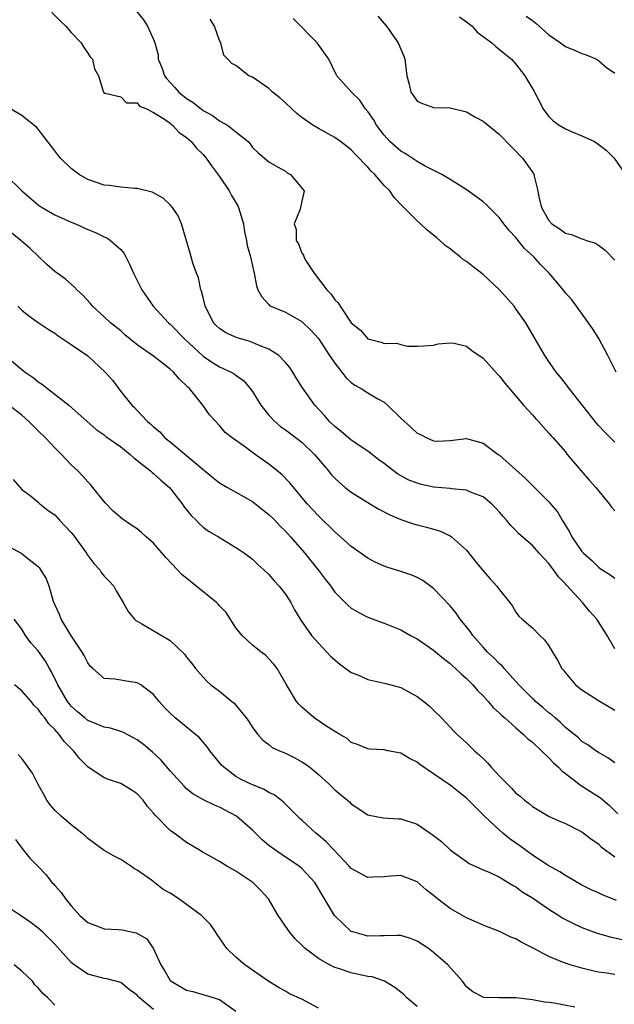
# Model space of a CAD drawing. Units: inches. Extents: x 2616000 to 2619000, y 1539000 to 1540764.
# Drawn here: x 2616423 to 2616495, y 1539784 to 1539904 of the extents above; entities that cross this region are included whole.
import ezdxf

# ---------------------------------------------------------------- set-up
doc = ezdxf.new("R2010")
doc.units = ezdxf.units.IN
doc.header["$MEASUREMENT"] = 0
doc.layers.add('LD26161539_2ft', color=143, linetype='Continuous')

msp = doc.modelspace()

# ---------------------------------------------------------------- linework, layer by layer
at = {"layer": 'LD26161539_2ft'}
for points, elevation in [([(2616425.67, 1539905.67), (2616427.65, 1539903.65), (2616428.33, 1539903), (2616429, 1539902.25), (2616430.21, 1539901), (2616430.5, 1539900.5), (2616431, 1539899.75), (2616431.28, 1539899.28), (2616431.56, 1539899), (2616431.82, 1539897.82), (2616432.31, 1539897), (2616432.88, 1539895.12), (2616432.91, 1539895), (2616433, 1539894.87), (2616433.11, 1539894.89), (2616435, 1539894.45), (2616435.72, 1539893.72), (2616437, 1539893.71), (2616437.3, 1539893.3), (2616438.05, 1539893), (2616439, 1539892.52), (2616440.21, 1539891.79), (2616441, 1539891.22), (2616441.12, 1539891.12), (2616441.29, 1539891), (2616442.11, 1539890.11), (2616443, 1539889.5), (2616443.54, 1539889), (2616444.19, 1539888.19), (2616445, 1539887.43), (2616445.36, 1539887), (2616446.04, 1539886.04), (2616447, 1539884.74), (2616448.17, 1539883), (2616448.45, 1539882.45), (2616449.21, 1539881.21), (2616449.32, 1539881), (2616449.9, 1539879), (2616450.03, 1539878.03), (2616450.28, 1539877), (2616450.36, 1539876.36), (2616450.76, 1539875), (2616451, 1539873.92), (2616451.22, 1539873), (2616451.48, 1539871.48), (2616451.67, 1539871), (2616452.12, 1539870.12), (2616453, 1539869.19), (2616453.08, 1539869.09), (2616453.23, 1539869), (2616455, 1539868.27), (2616457, 1539867.15), (2616458.09, 1539866.09), (2616459, 1539865.07), (2616460.37, 1539863), (2616461, 1539862.08), (2616461.86, 1539861), (2616462.35, 1539860.35), (2616463, 1539859.75), (2616463.43, 1539859.43), (2616464.19, 1539859), (2616465, 1539858.48), (2616466.24, 1539857.76), (2616467, 1539857.34), (2616467.4, 1539857), (2616469, 1539855.42), (2616470.28, 1539854.28), (2616471, 1539853.58), (2616471.42, 1539853.42), (2616472.18, 1539853), (2616473, 1539852.63), (2616473.38, 1539852.62), (2616475, 1539852.67), (2616477, 1539852.92), (2616479, 1539852.38), (2616480.84, 1539851), (2616481, 1539850.9), (2616483, 1539849.14), (2616484.12, 1539848.12), (2616487, 1539845.22), (2616487.2, 1539845), (2616488.02, 1539844.02), (2616488.61, 1539843), (2616488.77, 1539842.77), (2616489, 1539842.36), (2616489.53, 1539841.53), (2616489.79, 1539841), (2616491, 1539839.22), (2616491.2, 1539839), (2616492.17, 1539838.17), (2616493, 1539837.31), (2616493.19, 1539837.19), (2616493.45, 1539837), (2616494.41, 1539836.41), (2616495, 1539835.97)], 9624), ([(2616435.98, 1539905.98), (2616437.77, 1539903.77), (2616438.27, 1539903), (2616439, 1539901.4), (2616439.13, 1539901), (2616439.55, 1539899.55), (2616439.57, 1539899), (2616440.01, 1539898.01), (2616440.33, 1539897), (2616440.6, 1539896.6), (2616441.57, 1539895.57), (2616442.06, 1539895), (2616443, 1539894.24), (2616443.77, 1539893.77), (2616445, 1539892.77), (2616446.14, 1539892.15), (2616447, 1539891.5), (2616447.97, 1539891), (2616449, 1539890.19), (2616450.47, 1539889), (2616450.73, 1539888.73), (2616451, 1539888.29), (2616451.65, 1539887.65), (2616453, 1539886.52), (2616454.06, 1539885.94), (2616455, 1539885.4), (2616455.22, 1539885.22), (2616455.61, 1539885), (2616457.28, 1539883), (2616457, 1539881.77), (2616456.8, 1539880.8), (2616456.08, 1539879), (2616456.3, 1539878.3), (2616456.31, 1539877), (2616456.58, 1539876.58), (2616457, 1539875.44), (2616457.19, 1539875.19), (2616457.22, 1539875), (2616457.51, 1539874.49), (2616458.48, 1539873), (2616460.04, 1539871), (2616460.52, 1539870.52), (2616461, 1539869.79), (2616461.41, 1539869.41), (2616461.63, 1539869), (2616463, 1539867), (2616464.11, 1539866.11), (2616465, 1539865.02), (2616466.64, 1539864.64), (2616467, 1539864.47), (2616468.51, 1539864.51), (2616469, 1539864.36), (2616469.84, 1539864.16), (2616471, 1539864.15), (2616471.82, 1539864.18), (2616473, 1539864.27), (2616473.56, 1539864.44), (2616475, 1539864.57), (2616475.48, 1539864.52), (2616477, 1539864.14), (2616477.63, 1539863.63), (2616479, 1539862.69), (2616480.74, 1539860.74), (2616481, 1539860.49), (2616481.64, 1539859.64), (2616483.92, 1539857), (2616485, 1539855.79), (2616485.36, 1539855.36), (2616485.72, 1539855), (2616486.32, 1539854.32), (2616487, 1539853.59), (2616487.27, 1539853.27), (2616487.52, 1539853), (2616489, 1539851.3), (2616489.23, 1539851), (2616491.89, 1539847.89), (2616492.71, 1539847), (2616494.31, 1539845), (2616494.59, 1539844.59), (2616495, 1539844.16)], 9626), ([(2616495, 1539852.5), (2616493.74, 1539853.74), (2616493, 1539854.53), (2616492.78, 1539854.78), (2616489.44, 1539859), (2616489.27, 1539859.27), (2616489, 1539859.6), (2616488.4, 1539860.4), (2616487.89, 1539861), (2616487.53, 1539861.53), (2616487, 1539862.27), (2616486.5, 1539863), (2616484.19, 1539867), (2616483, 1539868.7), (2616482.77, 1539869), (2616481, 1539870.98), (2616479, 1539872.86), (2616477.78, 1539873.78), (2616477, 1539874.43), (2616476.64, 1539874.64), (2616476.22, 1539875), (2616475.52, 1539875.52), (2616475, 1539875.97), (2616474.39, 1539876.39), (2616473.76, 1539877), (2616473.34, 1539877.34), (2616473, 1539877.63), (2616472.22, 1539878.22), (2616471.41, 1539879), (2616471, 1539879.35), (2616469.38, 1539881), (2616469.18, 1539881.18), (2616468.2, 1539882.2), (2616467.67, 1539883), (2616467, 1539883.67), (2616465.84, 1539885), (2616465.4, 1539885.4), (2616465, 1539885.88), (2616463.46, 1539887.46), (2616463, 1539888), (2616462.42, 1539888.42), (2616461.69, 1539889), (2616461, 1539889.5), (2616459, 1539890.58), (2616458.35, 1539891), (2616457, 1539891.93), (2616456.4, 1539892.4), (2616455.73, 1539893), (2616455, 1539893.72), (2616454.31, 1539894.31), (2616453.43, 1539895), (2616453, 1539895.43), (2616451, 1539896.81), (2616450.56, 1539897), (2616449, 1539898.22), (2616448.48, 1539898.48), (2616448.01, 1539899), (2616447.51, 1539899.51), (2616447.16, 1539901), (2616447, 1539901.29), (2616446.39, 1539903), (2616445.87, 1539903.87)], 9628), ([(2616495.18, 1539861), (2616494.15, 1539863), (2616493.06, 1539865.06), (2616492.29, 1539866.29), (2616490.34, 1539869), (2616489.76, 1539869.76), (2616489, 1539870.64), (2616488.72, 1539871), (2616487.94, 1539871.94), (2616487.01, 1539873), (2616486.01, 1539874.01), (2616485.15, 1539875), (2616484.03, 1539876.03), (2616483.26, 1539877), (2616483.13, 1539877.13), (2616483, 1539877.33), (2616482.18, 1539878.18), (2616481.54, 1539879), (2616481, 1539879.74), (2616479.36, 1539881.36), (2616479, 1539881.67), (2616477.09, 1539883.09), (2616476.63, 1539883.37), (2616475, 1539884.39), (2616473.99, 1539885), (2616471.97, 1539886.03), (2616471, 1539886.57), (2616469.53, 1539887.53), (2616469, 1539887.84), (2616467.7, 1539889), (2616467, 1539889.76), (2616466.07, 1539891), (2616465.68, 1539891.68), (2616465, 1539892.65), (2616464.69, 1539893), (2616464.02, 1539894.02), (2616463.01, 1539895), (2616461.23, 1539897), (2616461.15, 1539897.15), (2616460.27, 1539899), (2616458.86, 1539901), (2616455.93, 1539903.93)], 9630), ([(2616466.24, 1539904.24), (2616467.28, 1539903), (2616467.93, 1539902.07), (2616468.71, 1539901), (2616469, 1539900.21), (2616469.38, 1539899.38), (2616469.5, 1539899), (2616469.75, 1539897), (2616470.04, 1539895.96), (2616470.24, 1539895), (2616470.54, 1539894.54), (2616471, 1539893.9), (2616471.63, 1539893.63), (2616473, 1539893.12), (2616475, 1539893.09), (2616477, 1539892.59), (2616477.99, 1539891.99), (2616479, 1539891.46), (2616481, 1539889.86), (2616482.4, 1539888.4), (2616483, 1539887.84), (2616483.38, 1539887.38), (2616483.78, 1539887), (2616485.12, 1539885.12), (2616485.18, 1539885), (2616485.19, 1539884.81), (2616485.65, 1539883), (2616485.76, 1539882.23), (2616486.1, 1539881), (2616487, 1539879.42), (2616487.37, 1539879), (2616488.35, 1539878.35), (2616489, 1539877.87), (2616489.72, 1539877.72), (2616491, 1539877.18), (2616491.16, 1539877.16), (2616491.55, 1539877), (2616492.65, 1539876.65), (2616493, 1539876.42), (2616493.81, 1539875.81), (2616495, 1539874.59)], 9632), ([(2616476.14, 1539904.14), (2616477, 1539903.54), (2616477.68, 1539903), (2616478.3, 1539902.3), (2616480.06, 1539901), (2616480.54, 1539900.54), (2616481, 1539900.18), (2616481.64, 1539899.64), (2616482.44, 1539899), (2616483, 1539898.4), (2616484.09, 1539897), (2616485.17, 1539895.17), (2616485.24, 1539895), (2616485.86, 1539893.86), (2616486.27, 1539893), (2616486.57, 1539892.57), (2616487, 1539892.05), (2616487.53, 1539891.53), (2616488.26, 1539891), (2616489, 1539890.54), (2616489.82, 1539890.18), (2616491, 1539889.7), (2616492.52, 1539889), (2616492.82, 1539888.82), (2616493.94, 1539887.94), (2616494.93, 1539887), (2616496.3, 1539885)], 9634), ([(2616484.24, 1539904.24), (2616485, 1539903.71), (2616485.39, 1539903.39), (2616487, 1539901.96), (2616488.42, 1539901), (2616488.74, 1539900.74), (2616489, 1539900.56), (2616490.1, 1539900.1), (2616491, 1539899.68), (2616491.53, 1539899.53), (2616492.78, 1539899), (2616493, 1539898.83), (2616493.99, 1539897.99), (2616495, 1539897.3)], 9636), ([(2616495, 1539827.38), (2616494.09, 1539829), (2616492.81, 1539831), (2616491.94, 1539831.94), (2616491.07, 1539833), (2616489.13, 1539835.13), (2616489, 1539835.29), (2616488.15, 1539836.15), (2616487.55, 1539837), (2616487.3, 1539837.3), (2616487, 1539837.73), (2616485.82, 1539839), (2616485, 1539839.92), (2616483.35, 1539841.35), (2616483, 1539841.74), (2616482.37, 1539842.37), (2616481.86, 1539843), (2616481.44, 1539843.44), (2616481, 1539843.97), (2616480.51, 1539844.51), (2616480.02, 1539845), (2616479, 1539845.83), (2616477.66, 1539846.34), (2616477, 1539846.65), (2616475.17, 1539846.83), (2616475, 1539846.87), (2616473, 1539847.03), (2616471.38, 1539847.38), (2616471, 1539847.49), (2616469.92, 1539847.92), (2616468.63, 1539848.63), (2616468.12, 1539849), (2616467, 1539849.88), (2616466.35, 1539850.35), (2616465, 1539851.39), (2616463, 1539852.75), (2616461.79, 1539853.79), (2616461, 1539854.37), (2616460.36, 1539855), (2616459.74, 1539855.74), (2616458.56, 1539857), (2616457.09, 1539859.09), (2616456.32, 1539860.32), (2616455.92, 1539861), (2616455.54, 1539861.54), (2616455, 1539862.16), (2616454.2, 1539863), (2616453, 1539863.78), (2616451.72, 1539864.28), (2616451, 1539864.61), (2616450.71, 1539864.71), (2616449.15, 1539865.15), (2616447.78, 1539865.78), (2616447, 1539866.3), (2616446.63, 1539866.63), (2616446.28, 1539867), (2616445.85, 1539867.85), (2616445.24, 1539869), (2616445.21, 1539869.21), (2616445, 1539870.04), (2616444.83, 1539870.83), (2616444.75, 1539871), (2616444.45, 1539872.45), (2616444.22, 1539873), (2616443.78, 1539874.22), (2616443.54, 1539875), (2616443.44, 1539875.44), (2616442.39, 1539879), (2616441.98, 1539879.98), (2616441.3, 1539881), (2616441, 1539881.33), (2616440.14, 1539882.14), (2616438.84, 1539882.84), (2616437, 1539883.29), (2616436.72, 1539883.28), (2616435, 1539883.45), (2616433.65, 1539883.65), (2616433, 1539883.7), (2616431, 1539884.39), (2616429.95, 1539885), (2616429, 1539885.74), (2616427.71, 1539887), (2616427.38, 1539887.38), (2616427, 1539887.89), (2616425, 1539890.49), (2616424.76, 1539890.76), (2616424.44, 1539891), (2616423, 1539892.17), (2616421.56, 1539893)], 9622), ([(2616421, 1539884.97), (2616423, 1539883.01), (2616425, 1539881.3), (2616425.47, 1539881), (2616427, 1539880.11), (2616429, 1539879.2), (2616429.5, 1539879), (2616431, 1539878.33), (2616431.95, 1539877.95), (2616433, 1539877.43), (2616433.3, 1539877.3), (2616433.76, 1539877), (2616435, 1539875.87), (2616435.41, 1539875.41), (2616435.61, 1539875), (2616436.09, 1539874.09), (2616436.54, 1539873), (2616437.57, 1539871), (2616438.95, 1539869), (2616440.8, 1539867), (2616441, 1539866.83), (2616442.78, 1539865), (2616445, 1539862.92), (2616446.15, 1539862.15), (2616447, 1539861.64), (2616448.41, 1539861), (2616448.78, 1539860.78), (2616449, 1539860.61), (2616449.95, 1539859.95), (2616450.74, 1539859), (2616451, 1539858.65), (2616452.02, 1539857), (2616453, 1539855.76), (2616453.71, 1539855), (2616454.41, 1539854.41), (2616455, 1539854), (2616457, 1539852.48), (2616458.52, 1539851), (2616460.24, 1539849), (2616460.57, 1539848.57), (2616461, 1539848.11), (2616461.57, 1539847.57), (2616462.25, 1539847), (2616463, 1539846.4), (2616465, 1539845.17), (2616466.36, 1539844.36), (2616467.67, 1539843.67), (2616469, 1539843.09), (2616470.56, 1539842.56), (2616471, 1539842.43), (2616472.15, 1539842.15), (2616473.7, 1539841.7), (2616475, 1539841.12), (2616475.17, 1539841), (2616477, 1539839.36), (2616477.17, 1539839.17), (2616478.04, 1539838.04), (2616479, 1539836.86), (2616479.87, 1539835.87), (2616480.69, 1539835), (2616481, 1539834.54), (2616482.25, 1539833), (2616482.56, 1539832.56), (2616483, 1539831.84), (2616483.35, 1539831.35), (2616483.74, 1539831), (2616485, 1539829.93), (2616485.9, 1539829), (2616486.48, 1539828.48), (2616487, 1539827.73), (2616487.44, 1539827), (2616488.02, 1539826.02), (2616488.58, 1539825), (2616488.78, 1539824.78), (2616489, 1539824.48), (2616490.23, 1539823), (2616491, 1539822.4), (2616493, 1539821.09), (2616495, 1539819.95)], 9620), ([(2616495, 1539813.55), (2616494.14, 1539814.14), (2616493, 1539814.8), (2616492.69, 1539815), (2616491.71, 1539815.71), (2616491, 1539816.14), (2616490.57, 1539816.57), (2616489, 1539817.83), (2616488.42, 1539818.42), (2616487.74, 1539819), (2616487.35, 1539819.35), (2616487, 1539819.61), (2616486.26, 1539820.26), (2616485.38, 1539821), (2616485.19, 1539821.19), (2616485, 1539821.36), (2616483.35, 1539823), (2616481.57, 1539825), (2616481.32, 1539825.32), (2616481, 1539825.56), (2616480.29, 1539826.29), (2616479.55, 1539827), (2616479, 1539827.58), (2616477.75, 1539829), (2616477.46, 1539829.46), (2616477, 1539830.05), (2616476.22, 1539831), (2616475.73, 1539831.73), (2616475, 1539832.62), (2616473, 1539834.73), (2616471.69, 1539835.69), (2616471, 1539836.04), (2616470.34, 1539836.34), (2616469, 1539836.79), (2616467.31, 1539837.31), (2616467, 1539837.44), (2616465.92, 1539837.92), (2616465, 1539838.41), (2616463, 1539839.83), (2616461.7, 1539841), (2616461, 1539841.58), (2616459, 1539843.55), (2616458.31, 1539844.31), (2616457.66, 1539845), (2616455.53, 1539847.53), (2616454.55, 1539848.55), (2616453, 1539849.81), (2616451.32, 1539851), (2616450.05, 1539851.95), (2616448.55, 1539853), (2616447.68, 1539853.68), (2616447, 1539854.5), (2616445.79, 1539855.79), (2616444.98, 1539857), (2616443.37, 1539859), (2616443.17, 1539859.17), (2616443, 1539859.34), (2616442.13, 1539860.13), (2616441.41, 1539861), (2616441, 1539861.37), (2616439, 1539862.93), (2616437, 1539864.32), (2616436.15, 1539865), (2616435.52, 1539865.52), (2616435, 1539865.99), (2616433.75, 1539867), (2616433, 1539867.72), (2616431.59, 1539869), (2616431.33, 1539869.33), (2616430.38, 1539870.38), (2616429.68, 1539871), (2616429.37, 1539871.37), (2616428.28, 1539872.28), (2616427, 1539873.23), (2616426.05, 1539874.05), (2616424, 1539876), (2616422.89, 1539877), (2616420.74, 1539878.74)], 9618), ([(2616422.5, 1539869), (2616423, 1539868.5), (2616423.84, 1539867.84), (2616425, 1539867.04), (2616426.21, 1539866.21), (2616427, 1539865.71), (2616427.41, 1539865.41), (2616429, 1539864.36), (2616431, 1539862.97), (2616433.12, 1539861), (2616434, 1539860), (2616435, 1539858.65), (2616436.36, 1539857), (2616436.69, 1539856.69), (2616437, 1539856.33), (2616438.25, 1539855), (2616438.67, 1539854.67), (2616439, 1539854.34), (2616439.74, 1539853.74), (2616440.37, 1539853), (2616441, 1539852.51), (2616443, 1539850.86), (2616445, 1539849.15), (2616445.2, 1539849), (2616446.18, 1539848.18), (2616447, 1539847.55), (2616447.98, 1539847), (2616449, 1539846.4), (2616451, 1539845.27), (2616452.27, 1539844.27), (2616453, 1539843.71), (2616453.7, 1539843), (2616454.32, 1539842.32), (2616455, 1539841.68), (2616455.63, 1539841), (2616457.38, 1539839), (2616458.09, 1539838.09), (2616458.99, 1539837), (2616459.83, 1539835.83), (2616460.5, 1539835), (2616461, 1539834.25), (2616462.64, 1539832.64), (2616463, 1539832.32), (2616463.82, 1539831.82), (2616465, 1539831.24), (2616465.67, 1539831), (2616466.62, 1539830.62), (2616467, 1539830.49), (2616467.81, 1539830.19), (2616469, 1539829.69), (2616470.2, 1539829), (2616471, 1539828.6), (2616473, 1539827.22), (2616474.21, 1539826.21), (2616475, 1539825.6), (2616475.3, 1539825.3), (2616475.65, 1539825), (2616476.33, 1539824.33), (2616477, 1539823.77), (2616477.76, 1539823), (2616478.33, 1539822.33), (2616479, 1539821.67), (2616479.61, 1539821), (2616480.24, 1539820.24), (2616481, 1539819.58), (2616481.28, 1539819.28), (2616481.64, 1539819), (2616483, 1539817.79), (2616483.93, 1539817), (2616484.45, 1539816.45), (2616485, 1539816.06), (2616486.09, 1539815), (2616487, 1539814.16), (2616487.55, 1539813.55), (2616488.17, 1539813), (2616488.56, 1539812.56), (2616489, 1539812.25), (2616490.64, 1539811), (2616490.84, 1539810.84), (2616493.28, 1539809.28), (2616494.37, 1539808.37), (2616495.35, 1539807.35)], 9616), ([(2616420.97, 1539863), (2616423, 1539861.31), (2616423.39, 1539861), (2616424.36, 1539860.36), (2616425, 1539859.81), (2616425.51, 1539859.51), (2616426.11, 1539859), (2616428.69, 1539857), (2616432.04, 1539854.04), (2616433, 1539853.37), (2616433.19, 1539853.19), (2616435, 1539851.91), (2616436.17, 1539851), (2616436.58, 1539850.58), (2616438.62, 1539849), (2616438.81, 1539848.81), (2616439, 1539848.68), (2616439.87, 1539847.87), (2616440.94, 1539847), (2616442.46, 1539845), (2616442.68, 1539844.68), (2616443.56, 1539843.56), (2616444.16, 1539843), (2616444.55, 1539842.55), (2616445, 1539842.18), (2616445.68, 1539841.68), (2616446.86, 1539841), (2616449, 1539839.7), (2616449.41, 1539839.41), (2616450.02, 1539839), (2616451, 1539838.28), (2616451.64, 1539837.64), (2616452.37, 1539837), (2616453, 1539836.4), (2616453.64, 1539835.64), (2616454.23, 1539835), (2616455, 1539834.01), (2616455.64, 1539833), (2616456.12, 1539832.12), (2616456.86, 1539830.87), (2616458.18, 1539829), (2616459, 1539828.06), (2616460.03, 1539827), (2616460.48, 1539826.48), (2616461.56, 1539825.56), (2616463, 1539824.52), (2616463.78, 1539824.22), (2616465, 1539823.68), (2616467.19, 1539823.19), (2616469, 1539822.68), (2616471, 1539821.61), (2616471.8, 1539821), (2616472.46, 1539820.46), (2616473, 1539819.94), (2616473.94, 1539819), (2616475, 1539817.89), (2616475.42, 1539817.42), (2616475.85, 1539817), (2616477, 1539815.98), (2616477.97, 1539815), (2616478.52, 1539814.52), (2616479, 1539814.05), (2616479.54, 1539813.54), (2616479.98, 1539813), (2616481, 1539811.9), (2616481.91, 1539811), (2616482.47, 1539810.47), (2616483, 1539809.85), (2616483.5, 1539809.5), (2616484.03, 1539809), (2616484.6, 1539808.6), (2616485, 1539808.23), (2616487.04, 1539807.04), (2616488.41, 1539806.41), (2616489, 1539806.16), (2616491, 1539805.14), (2616492.22, 1539804.22), (2616493, 1539803.72), (2616493.35, 1539803.35), (2616495, 1539802.13)], 9614), ([(2616495.19, 1539796.81), (2616493.49, 1539797.49), (2616493, 1539797.73), (2616492.13, 1539798.13), (2616491, 1539798.67), (2616489, 1539799.84), (2616488.31, 1539800.31), (2616486.97, 1539801.03), (2616485, 1539802.32), (2616483.47, 1539803.47), (2616482.28, 1539804.28), (2616481.4, 1539805), (2616481, 1539805.35), (2616479.21, 1539807), (2616479, 1539807.24), (2616477, 1539809.26), (2616476.01, 1539810.01), (2616475, 1539810.81), (2616473, 1539812.2), (2616471.33, 1539813.33), (2616471, 1539813.6), (2616470.06, 1539814.06), (2616469, 1539814.7), (2616467.45, 1539815), (2616467, 1539815.1), (2616465.21, 1539815.21), (2616465, 1539815.23), (2616463.76, 1539815.76), (2616463, 1539816.01), (2616462.49, 1539816.49), (2616461.59, 1539817), (2616460.05, 1539817.95), (2616458.49, 1539819), (2616457, 1539820.28), (2616456.65, 1539820.65), (2616456.35, 1539821), (2616455.11, 1539823.11), (2616454.01, 1539825), (2616453.57, 1539825.57), (2616452.6, 1539826.6), (2616452.06, 1539827), (2616451, 1539827.85), (2616449.77, 1539829), (2616449, 1539829.95), (2616447.79, 1539831.79), (2616447, 1539832.61), (2616446.82, 1539832.82), (2616446.64, 1539833), (2616442.42, 1539836.42), (2616441.9, 1539837), (2616440.47, 1539838.47), (2616439, 1539840.23), (2616438.11, 1539841), (2616437.53, 1539841.53), (2616437, 1539841.98), (2616436.35, 1539842.35), (2616435.16, 1539843.16), (2616434.1, 1539844.1), (2616433.12, 1539845.12), (2616431.63, 1539847), (2616431.33, 1539847.33), (2616431, 1539847.65), (2616430.38, 1539848.38), (2616429.81, 1539849), (2616429, 1539849.72), (2616427.82, 1539851), (2616427, 1539851.8), (2616425.87, 1539853), (2616425, 1539853.88), (2616423.85, 1539855), (2616423, 1539855.76), (2616421.43, 1539857)], 9612), ([(2616421.96, 1539847.96), (2616423, 1539846.75), (2616424.01, 1539845.99), (2616425, 1539845.19), (2616425.2, 1539845), (2616426.2, 1539844.2), (2616427, 1539843.66), (2616427.58, 1539843), (2616429, 1539841.51), (2616429.24, 1539841.24), (2616430.84, 1539839), (2616430.89, 1539838.89), (2616431.75, 1539837.75), (2616432.46, 1539837), (2616432.65, 1539836.65), (2616433, 1539836.23), (2616433.61, 1539835.61), (2616434.16, 1539835), (2616434.45, 1539834.45), (2616435.32, 1539833), (2616435.92, 1539831.92), (2616436.69, 1539831), (2616436.84, 1539830.84), (2616437, 1539830.74), (2616437.56, 1539830.44), (2616441, 1539828.41), (2616442.75, 1539826.75), (2616443, 1539826.37), (2616443.62, 1539825.62), (2616444.09, 1539825), (2616445, 1539823.93), (2616445.45, 1539823.45), (2616445.96, 1539823), (2616447, 1539822.24), (2616448.5, 1539821), (2616448.79, 1539820.79), (2616450.22, 1539819), (2616450.54, 1539818.54), (2616451, 1539817.84), (2616451.64, 1539817), (2616452.28, 1539816.28), (2616453, 1539815.75), (2616453.41, 1539815.41), (2616454.29, 1539815), (2616455, 1539814.7), (2616456.14, 1539814.14), (2616457, 1539813.68), (2616457.41, 1539813.41), (2616457.95, 1539813), (2616459, 1539812.13), (2616460.28, 1539811), (2616461, 1539810.24), (2616461.68, 1539809.68), (2616462.55, 1539809), (2616462.79, 1539808.79), (2616463, 1539808.54), (2616465, 1539807.24), (2616465.18, 1539807.18), (2616466.87, 1539806.87), (2616468.72, 1539806.72), (2616469, 1539806.73), (2616471, 1539806.07), (2616472.57, 1539805), (2616472.83, 1539804.83), (2616473.97, 1539803.97), (2616475, 1539802.99), (2616477, 1539801.54), (2616477.32, 1539801.32), (2616479, 1539800.56), (2616479.75, 1539800.25), (2616481, 1539799.66), (2616482.65, 1539798.65), (2616483, 1539798.49), (2616483.84, 1539797.84), (2616485, 1539797.13), (2616487, 1539795.77), (2616488.21, 1539795), (2616488.68, 1539794.68), (2616489.92, 1539794.08), (2616491, 1539793.53), (2616492.84, 1539792.84), (2616494.42, 1539792.42), (2616496.06, 1539792.06)], 9610), ([(2616495, 1539787.81), (2616494.02, 1539787.98), (2616493, 1539788.13), (2616492.28, 1539788.28), (2616491, 1539788.59), (2616489.58, 1539789), (2616489, 1539789.19), (2616488.66, 1539789.34), (2616487, 1539790.01), (2616485, 1539791.06), (2616483.7, 1539791.7), (2616483, 1539792.15), (2616482.38, 1539792.38), (2616481, 1539793.05), (2616479, 1539793.81), (2616478.2, 1539794.2), (2616477, 1539794.7), (2616475, 1539795.84), (2616473.48, 1539797), (2616473, 1539797.42), (2616472.11, 1539798.11), (2616471, 1539799.08), (2616469, 1539799.85), (2616467.78, 1539799.78), (2616467, 1539799.69), (2616465.65, 1539799.65), (2616465, 1539799.6), (2616463, 1539800.69), (2616462.74, 1539801), (2616460.86, 1539803), (2616459.94, 1539803.94), (2616459, 1539804.76), (2616458.68, 1539805), (2616457, 1539806.56), (2616456.76, 1539806.76), (2616456.5, 1539807), (2616454.78, 1539808.78), (2616454.5, 1539809), (2616453.64, 1539809.64), (2616453, 1539809.94), (2616452.34, 1539810.34), (2616451, 1539810.85), (2616449.56, 1539811.56), (2616449, 1539811.88), (2616447.51, 1539813), (2616447.26, 1539813.26), (2616446.35, 1539814.35), (2616445.83, 1539815), (2616445.49, 1539815.49), (2616444.56, 1539816.56), (2616444.07, 1539817), (2616441.63, 1539819), (2616441, 1539819.57), (2616440.28, 1539820.28), (2616439.67, 1539821), (2616439, 1539821.82), (2616437.44, 1539823), (2616437, 1539823.27), (2616435.48, 1539823.48), (2616435, 1539823.56), (2616434.28, 1539823.72), (2616433, 1539823.8), (2616431.61, 1539825), (2616431.29, 1539825.29), (2616431, 1539825.68), (2616430.56, 1539826.56), (2616430.32, 1539827), (2616428.96, 1539829.04), (2616427.76, 1539831), (2616427.57, 1539831.57), (2616427, 1539832.77), (2616426.85, 1539833.15), (2616426.31, 1539835), (2616425.96, 1539835.96), (2616425.18, 1539837.18), (2616425, 1539837.34), (2616423.52, 1539838.48), (2616422.95, 1539838.95), (2616421, 1539840.01)], 9608), ([(2616490.15, 1539783.85), (2616487.65, 1539784.35), (2616487, 1539784.44), (2616486.48, 1539784.48), (2616485, 1539784.76), (2616483, 1539785), (2616481, 1539785), (2616479.04, 1539785.04), (2616479, 1539785.06), (2616477.74, 1539785.74), (2616477, 1539786.35), (2616476.49, 1539787), (2616474.72, 1539789), (2616473, 1539790.5), (2616472.36, 1539791), (2616471, 1539791.88), (2616470.21, 1539792.21), (2616469, 1539792.55), (2616468.58, 1539792.58), (2616467, 1539792.53), (2616466.54, 1539792.54), (2616465, 1539792.5), (2616464.59, 1539792.59), (2616463.17, 1539793), (2616463, 1539793.06), (2616460.98, 1539794.98), (2616458.57, 1539799), (2616457, 1539800.72), (2616456.68, 1539801), (2616455, 1539802.1), (2616453.68, 1539803), (2616453, 1539803.51), (2616452.19, 1539804.19), (2616451, 1539805.36), (2616449.06, 1539807.06), (2616447, 1539808.15), (2616446.39, 1539808.39), (2616445.05, 1539809.05), (2616443.76, 1539809.76), (2616443, 1539810.4), (2616442.69, 1539810.69), (2616441, 1539812.57), (2616439.89, 1539813.89), (2616438.85, 1539814.85), (2616437.76, 1539815.76), (2616437, 1539816.35), (2616436.56, 1539816.56), (2616435.26, 1539817.26), (2616435, 1539817.36), (2616433.76, 1539817.76), (2616433, 1539817.88), (2616431.54, 1539818.46), (2616431, 1539818.7), (2616430.63, 1539819), (2616429.75, 1539819.75), (2616429, 1539820.44), (2616428.74, 1539820.74), (2616428.55, 1539821), (2616427.38, 1539823), (2616426.61, 1539824.61), (2616426.35, 1539825), (2616425.87, 1539825.87), (2616425, 1539827.13), (2616424.1, 1539828.1), (2616423.46, 1539829), (2616423, 1539829.76), (2616422.08, 1539831)], 9606), ([(2616471, 1539783.96), (2616469.74, 1539785), (2616469.38, 1539785.38), (2616468.27, 1539786.27), (2616467.05, 1539787), (2616465.53, 1539787.53), (2616465, 1539787.6), (2616464.26, 1539787.75), (2616463, 1539788.02), (2616461.46, 1539788.54), (2616461, 1539788.68), (2616460.37, 1539789), (2616459, 1539789.78), (2616457.41, 1539791), (2616457.2, 1539791.2), (2616457, 1539791.41), (2616456.18, 1539792.18), (2616455.48, 1539793), (2616455.28, 1539793.28), (2616454.12, 1539795), (2616452.93, 1539797), (2616452.03, 1539798.02), (2616451.06, 1539799), (2616449, 1539800.4), (2616447.89, 1539801), (2616447, 1539801.55), (2616445.72, 1539802.28), (2616445, 1539802.66), (2616444.46, 1539803), (2616443, 1539803.86), (2616441.5, 1539805), (2616441.18, 1539805.18), (2616441, 1539805.33), (2616439.18, 1539807.18), (2616439, 1539807.44), (2616438.25, 1539808.25), (2616437.71, 1539809), (2616437, 1539809.79), (2616436.27, 1539810.27), (2616435, 1539811.03), (2616433.52, 1539811.52), (2616433, 1539811.73), (2616431, 1539813.07), (2616430.02, 1539814.02), (2616429.28, 1539815), (2616429.13, 1539815.13), (2616428.13, 1539816.13), (2616427.51, 1539817), (2616427, 1539817.57), (2616426.27, 1539818.27), (2616425.78, 1539819), (2616425.41, 1539819.41), (2616425, 1539820.04), (2616424.51, 1539820.51), (2616424.13, 1539821), (2616423, 1539822.3), (2616422.1, 1539823)], 9604), ([(2616459, 1539783.74), (2616457, 1539784.83), (2616455.5, 1539785.5), (2616455, 1539785.81), (2616454.23, 1539786.23), (2616453, 1539786.99), (2616450.09, 1539789), (2616449, 1539789.92), (2616447.87, 1539791), (2616447.52, 1539791.52), (2616446.7, 1539792.7), (2616446.52, 1539793), (2616445.9, 1539793.9), (2616445, 1539794.81), (2616444.83, 1539795), (2616443, 1539796.34), (2616442.06, 1539797), (2616441, 1539797.69), (2616440.17, 1539798.17), (2616438.73, 1539799.27), (2616437, 1539800.51), (2616436.66, 1539800.66), (2616436.22, 1539801), (2616435, 1539801.8), (2616434.21, 1539802.21), (2616433, 1539802.88), (2616431.79, 1539803.79), (2616431, 1539804.34), (2616430.67, 1539804.67), (2616430.3, 1539805), (2616429, 1539806.01), (2616427.82, 1539807), (2616427, 1539807.79), (2616426.44, 1539808.44), (2616426.03, 1539809), (2616425.68, 1539809.68), (2616424.93, 1539811), (2616424.28, 1539812.28), (2616423.46, 1539813.46), (2616423, 1539814.05), (2616422.56, 1539814.56)], 9602), ([(2616422.22, 1539804.22), (2616423, 1539803.19), (2616423.97, 1539801.97), (2616425, 1539800.95), (2616425.95, 1539799.95), (2616426.64, 1539799), (2616426.83, 1539798.83), (2616427, 1539798.63), (2616427.79, 1539797.79), (2616428.28, 1539797), (2616429, 1539796.15), (2616430.05, 1539795), (2616431, 1539794.13), (2616432.37, 1539793.63), (2616433, 1539793.37), (2616434.71, 1539793.29), (2616435.24, 1539793.24), (2616436.27, 1539793), (2616436.88, 1539792.88), (2616438.16, 1539792.16), (2616439, 1539790.93), (2616439.87, 1539789), (2616440.31, 1539788.31), (2616441, 1539787.12), (2616441.12, 1539787), (2616443, 1539785.94), (2616443.76, 1539785.76), (2616446.35, 1539785), (2616447, 1539784.78), (2616449, 1539783.37)], 9600), ([(2616439, 1539783.58), (2616437.29, 1539785), (2616437.14, 1539785.14), (2616437, 1539785.32), (2616436.02, 1539786.02), (2616435, 1539786.84), (2616433.3, 1539787.3), (2616433, 1539787.35), (2616432.54, 1539787.46), (2616431, 1539787.89), (2616429.37, 1539789), (2616429, 1539789.28), (2616427, 1539791.51), (2616425.49, 1539793), (2616425, 1539793.46), (2616424.11, 1539794.11), (2616422.85, 1539795), (2616421, 1539796.2)], 9598), ([(2616427, 1539784.12), (2616426.15, 1539785), (2616425.53, 1539785.53), (2616425, 1539786.22), (2616424.58, 1539786.58), (2616424.29, 1539787), (2616423, 1539788.22), (2616422.05, 1539789)], 9596)]:
    msp.add_lwpolyline(points, dxfattribs=dict(at, elevation=elevation))

doc.saveas('drawing.dxf')
